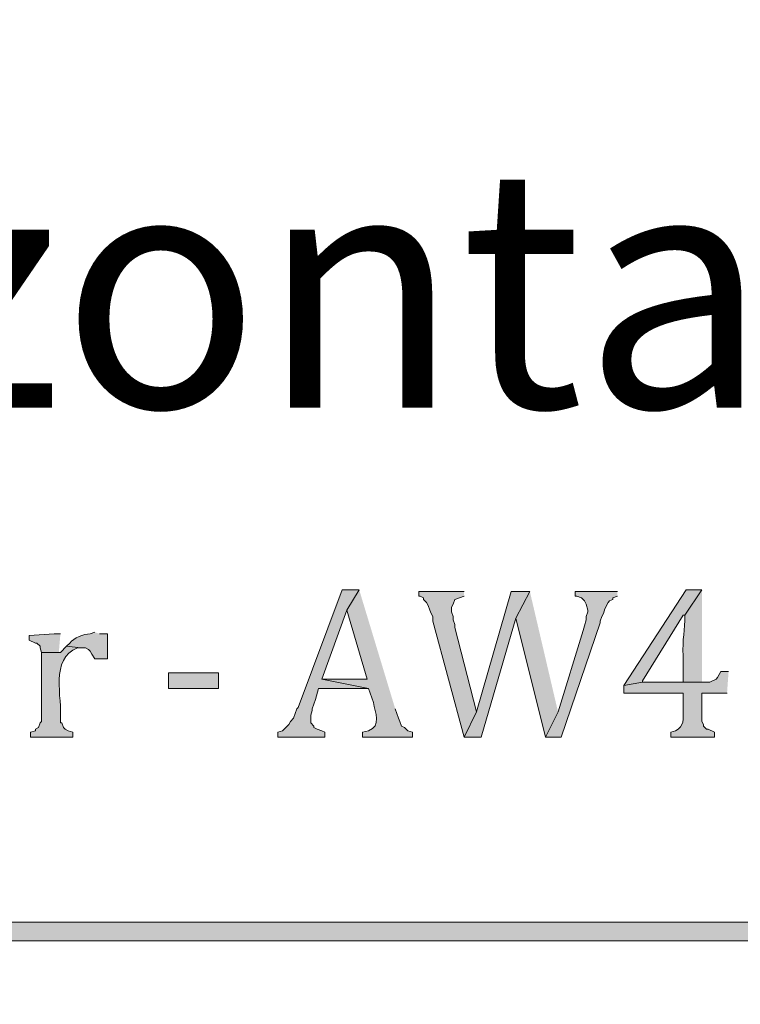
# Model space of a CAD drawing. Units: inches. Extents: x 7 to 205, y 5 to 291.
# Drawn here: x 78 to 88, y 19 to 32 of the extents above; entities that cross this region are included whole.
import ezdxf

# ---------------------------------------------------------------- set-up
doc = ezdxf.new("R2010")
doc.units = ezdxf.units.IN
doc.header["$MEASUREMENT"] = 0
doc.layers.add('Layer 1', color=7, linetype='Continuous')

msp = doc.modelspace()

# ---------------------------------------------------------------- hatches: boundary and pattern name
at = {"layer": 'Layer 1', "true_color": 0xffffff}
h = msp.add_hatch(color=7, dxfattribs=at)
h.dxf.hatch_style = 2
edge = h.paths.add_edge_path()
edge.add_spline(control_points=[(204.531, 5.199), (204.531, 5.199), (7.342, 5.199), (7.342, 5.199), (7.272, 5.199), (7.215, 5.255), (7.215, 5.326), (7.215, 5.326), (7.215, 290.864), (7.215, 290.864), (7.215, 290.934), (7.272, 290.991), (7.342, 290.991), (7.342, 290.991), (204.531, 290.991), (204.531, 290.991), (204.601, 290.991), (204.658, 290.934), (204.658, 290.864), (204.658, 290.864), (204.658, 5.326), (204.658, 5.326), (204.658, 5.255), (204.601, 5.199), (204.531, 5.199)], knot_values=[0, 0, 0, 0, 1, 1, 1, 2, 2, 2, 3, 3, 3, 4, 4, 4, 5, 5, 5, 6, 6, 6, 7, 7, 7, 8, 8, 8, 8], degree=3, periodic=1)
h.paths.add_polyline_path([(7.469, 5.453), (204.404, 5.453), (204.404, 290.737), (7.469, 290.737)])
for points in [[(82.465, 24.128), (82.233, 24.128), (81.64, 22.54), (81.619, 22.519), (81.598, 22.456), (81.576, 22.392), (81.534, 22.35), (81.513, 22.308), (81.428, 22.223), (81.365, 22.202), (81.365, 22.138), (82, 22.138), (82, 22.202), (81.957, 22.223), (81.894, 22.244), (81.852, 22.265), (81.852, 22.286), (81.809, 22.329), (81.809, 22.435), (81.83, 22.498), (81.83, 22.519), (81.873, 22.646), (81.915, 22.794), (82.592, 22.794), (81.957, 22.921), (82.296, 23.853)], [(87.101, 24.128), (86.889, 24.128), (86.043, 22.837), (86.296, 22.879), (86.296, 22.9), (86.847, 23.789), (86.868, 23.789)], [(83.884, 24.107), (83.27, 24.107), (83.27, 24.043), (83.291, 24.043), (83.333, 24.022), (83.333, 24.001), (83.376, 23.959), (83.397, 23.916), (83.418, 23.853), (83.439, 23.81), (83.46, 23.768), (83.46, 23.705), (83.884, 22.138), (84.053, 22.477), (83.757, 23.62), (83.757, 23.662), (83.735, 23.726), (83.735, 23.768), (83.714, 23.832), (83.714, 23.895), (83.735, 23.937), (83.757, 24.001), (83.884, 24.043)], [(84.773, 24.107), (84.519, 24.107), (84.053, 22.477), (83.884, 22.138), (84.116, 22.138), (84.582, 23.747)], [(84.773, 24.107), (84.582, 23.747), (84.984, 22.138), (85.154, 22.477)], [(85.958, 24.107), (85.386, 24.107), (85.386, 24.043), (85.408, 24.043), (85.471, 24.022), (85.513, 23.98), (85.535, 23.937), (85.556, 23.853), (85.556, 23.832), (85.535, 23.768), (85.535, 23.726), (85.513, 23.641), (85.492, 23.578), (85.154, 22.477), (84.984, 22.138), (85.196, 22.138), (85.725, 23.683), (85.725, 23.705), (85.746, 23.768), (85.767, 23.81), (85.789, 23.874), (85.831, 23.959), (85.852, 23.98), (85.894, 24.001), (85.894, 24.022), (85.958, 24.043)], [(78.423, 23.535), (78.338, 23.535), (77.999, 23.514), (77.999, 23.451), (78.084, 23.408), (78.105, 23.408), (78.147, 23.366), (78.147, 23.345), (78.169, 23.281), (78.423, 23.281), (78.401, 23.281)]]:
    msp.add_hatch(color=7, dxfattribs=at).paths.add_polyline_path(points)
h = msp.add_hatch(color=7, dxfattribs=at)
edge = h.paths.add_edge_path()
edge.add_spline(control_points=[(82.465, 24.128), (82.465, 24.128), (82.296, 23.853), (82.296, 23.853), (82.296, 23.853), (82.571, 22.921), (82.571, 22.921), (82.571, 22.921), (81.957, 22.921), (81.957, 22.921), (81.957, 22.921), (82.592, 22.794), (82.592, 22.794), (82.592, 22.794), (82.656, 22.604), (82.656, 22.604), (82.682, 22.471), (82.765, 22.285), (82.592, 22.223), (82.592, 22.223), (82.508, 22.202), (82.508, 22.202), (82.508, 22.202), (82.508, 22.138), (82.508, 22.138), (82.508, 22.138), (83.185, 22.138), (83.185, 22.138), (83.185, 22.138), (83.185, 22.202), (83.185, 22.202), (83.185, 22.202), (83.121, 22.223), (83.121, 22.223), (83.121, 22.223), (83.079, 22.265), (83.079, 22.265), (83.079, 22.265), (83.037, 22.286), (83.037, 22.286), (83.037, 22.286), (83.016, 22.35), (83.016, 22.35), (83.016, 22.35), (82.995, 22.392), (82.995, 22.392), (82.995, 22.392), (82.973, 22.456), (82.973, 22.456), (82.973, 22.456), (82.952, 22.519), (82.952, 22.519)], knot_values=[0, 0, 0, 0, 0.352778, 0.352778, 0.352778, 0.705556, 0.705556, 0.705556, 1.058333, 1.058333, 1.058333, 1.411111, 1.411111, 1.411111, 1.763889, 1.763889, 1.763889, 2.116667, 2.116667, 2.116667, 2.469444, 2.469444, 2.469444, 2.822222, 2.822222, 2.822222, 3.175, 3.175, 3.175, 3.527778, 3.527778, 3.527778, 3.880556, 3.880556, 3.880556, 4.233333, 4.233333, 4.233333, 4.586111, 4.586111, 4.586111, 4.938889, 4.938889, 4.938889, 5.291667, 5.291667, 5.291667, 5.644444, 5.644444, 5.644444, 5.997222, 5.997222, 5.997222, 5.997222], degree=3, periodic=0)
edge.add_line((82.952, 22.519), (82.465, 24.128))
h = msp.add_hatch(color=7, dxfattribs=at)
edge = h.paths.add_edge_path()
edge.add_spline(control_points=[(87.101, 24.128), (87.101, 24.128), (86.868, 23.789), (86.868, 23.789), (86.872, 23.586), (86.832, 23.465), (86.847, 23.239), (86.847, 23.239), (86.847, 22.879), (86.847, 22.879), (86.847, 22.879), (87.101, 22.879), (87.101, 22.879)], knot_values=[0, 0, 0, 0, 0.352778, 0.352778, 0.352778, 0.705556, 0.705556, 0.705556, 1.058333, 1.058333, 1.058333, 1.411111, 1.411111, 1.411111, 1.411111], degree=3, periodic=0)
edge.add_line((87.101, 22.879), (87.101, 24.128))
h = msp.add_hatch(color=7, dxfattribs=at)
edge = h.paths.add_edge_path()
edge.add_spline(control_points=[(78.888, 23.556), (78.888, 23.556), (78.825, 23.535), (78.825, 23.535), (78.738, 23.533), (78.602, 23.48), (78.55, 23.408), (78.55, 23.408), (78.507, 23.366), (78.507, 23.366), (78.507, 23.366), (78.698, 23.345), (78.698, 23.345), (78.698, 23.345), (78.761, 23.345), (78.761, 23.345), (78.761, 23.345), (78.804, 23.324), (78.804, 23.324), (78.804, 23.324), (78.825, 23.302), (78.825, 23.302), (78.825, 23.302), (78.846, 23.26), (78.846, 23.26), (78.846, 23.26), (78.888, 23.197), (78.888, 23.197), (78.888, 23.197), (79.058, 23.197), (79.058, 23.197), (79.058, 23.197), (79.058, 23.535), (79.058, 23.535), (79.058, 23.535), (78.952, 23.535), (78.952, 23.535)], knot_values=[0, 0, 0, 0, 0.352778, 0.352778, 0.352778, 0.705556, 0.705556, 0.705556, 1.058333, 1.058333, 1.058333, 1.411111, 1.411111, 1.411111, 1.763889, 1.763889, 1.763889, 2.116667, 2.116667, 2.116667, 2.469444, 2.469444, 2.469444, 2.822222, 2.822222, 2.822222, 3.175, 3.175, 3.175, 3.527778, 3.527778, 3.527778, 3.880556, 3.880556, 3.880556, 4.233333, 4.233333, 4.233333, 4.233333], degree=3, periodic=0)
edge.add_line((78.952, 23.535), (78.888, 23.556))
h = msp.add_hatch(color=7, dxfattribs=at)
edge = h.paths.add_edge_path()
edge.add_spline(control_points=[(78.507, 23.366), (78.507, 23.366), (78.423, 23.281), (78.423, 23.281), (78.423, 23.281), (78.169, 23.281), (78.169, 23.281), (78.169, 23.281), (78.169, 22.35), (78.169, 22.35), (78.169, 22.35), (78.147, 22.329), (78.147, 22.329), (78.147, 22.329), (78.126, 22.265), (78.126, 22.265), (78.126, 22.265), (78.084, 22.244), (78.084, 22.244), (78.084, 22.244), (78.084, 22.223), (78.084, 22.223), (78.084, 22.223), (78.02, 22.202), (78.02, 22.202), (78.02, 22.202), (78.02, 22.138), (78.02, 22.138), (78.02, 22.138), (78.592, 22.138), (78.592, 22.138), (78.592, 22.138), (78.592, 22.202), (78.592, 22.202), (78.592, 22.202), (78.528, 22.223), (78.528, 22.223), (78.528, 22.223), (78.486, 22.244), (78.486, 22.244), (78.486, 22.244), (78.465, 22.265), (78.465, 22.265), (78.465, 22.265), (78.444, 22.329), (78.444, 22.329), (78.444, 22.329), (78.423, 22.329), (78.423, 22.329), (78.423, 22.329), (78.423, 22.371), (78.423, 22.371), (78.45, 22.672), (78.277, 23.197), (78.655, 23.345), (78.655, 23.345), (78.698, 23.345), (78.698, 23.345)], knot_values=[0, 0, 0, 0, 0.352778, 0.352778, 0.352778, 0.705556, 0.705556, 0.705556, 1.058333, 1.058333, 1.058333, 1.411111, 1.411111, 1.411111, 1.763889, 1.763889, 1.763889, 2.116667, 2.116667, 2.116667, 2.469444, 2.469444, 2.469444, 2.822222, 2.822222, 2.822222, 3.175, 3.175, 3.175, 3.527778, 3.527778, 3.527778, 3.880556, 3.880556, 3.880556, 4.233333, 4.233333, 4.233333, 4.586111, 4.586111, 4.586111, 4.938889, 4.938889, 4.938889, 5.291667, 5.291667, 5.291667, 5.644444, 5.644444, 5.644444, 5.997222, 5.997222, 5.997222, 6.35, 6.35, 6.35, 6.702778, 6.702778, 6.702778, 6.702778], degree=3, periodic=0)
edge.add_line((78.698, 23.345), (78.507, 23.366))
h = msp.add_hatch(color=7, dxfattribs=at)
h.dxf.hatch_style = 2
h.paths.add_polyline_path([(79.883, 22.794), (80.56, 22.794), (80.56, 23.006), (79.883, 23.006)])
h = msp.add_hatch(color=7, dxfattribs=at)
edge = h.paths.add_edge_path()
edge.add_spline(control_points=[(87.461, 23.027), (87.461, 23.027), (87.355, 23.027), (87.355, 23.027), (87.355, 23.027), (87.334, 22.985), (87.334, 22.985), (87.334, 22.985), (87.312, 22.943), (87.312, 22.943), (87.312, 22.943), (87.291, 22.921), (87.291, 22.921), (87.291, 22.921), (87.207, 22.879), (87.207, 22.879), (87.207, 22.879), (86.296, 22.879), (86.296, 22.879), (86.296, 22.879), (86.043, 22.837), (86.043, 22.837), (86.043, 22.837), (86.043, 22.731), (86.043, 22.731), (86.043, 22.731), (86.847, 22.731), (86.847, 22.731), (86.847, 22.731), (86.847, 22.498), (86.847, 22.498), (86.849, 22.39), (86.864, 22.278), (86.741, 22.223), (86.741, 22.223), (86.678, 22.202), (86.678, 22.202), (86.678, 22.202), (86.678, 22.138), (86.678, 22.138), (86.678, 22.138), (87.27, 22.138), (87.27, 22.138), (87.27, 22.138), (87.27, 22.202), (87.27, 22.202), (87.27, 22.202), (87.185, 22.244), (87.185, 22.244), (87.185, 22.244), (87.164, 22.244), (87.164, 22.244), (87.164, 22.244), (87.122, 22.286), (87.122, 22.286), (87.122, 22.286), (87.122, 22.308), (87.122, 22.308), (87.122, 22.308), (87.101, 22.35), (87.101, 22.35), (87.101, 22.35), (87.101, 22.731), (87.101, 22.731), (87.101, 22.731), (87.44, 22.731), (87.44, 22.731)], knot_values=[0, 0, 0, 0, 0.352778, 0.352778, 0.352778, 0.705556, 0.705556, 0.705556, 1.058333, 1.058333, 1.058333, 1.411111, 1.411111, 1.411111, 1.763889, 1.763889, 1.763889, 2.116667, 2.116667, 2.116667, 2.469444, 2.469444, 2.469444, 2.822222, 2.822222, 2.822222, 3.175, 3.175, 3.175, 3.527778, 3.527778, 3.527778, 3.880556, 3.880556, 3.880556, 4.233333, 4.233333, 4.233333, 4.586111, 4.586111, 4.586111, 4.938889, 4.938889, 4.938889, 5.291667, 5.291667, 5.291667, 5.644444, 5.644444, 5.644444, 5.997222, 5.997222, 5.997222, 6.35, 6.35, 6.35, 6.702778, 6.702778, 6.702778, 7.055556, 7.055556, 7.055556, 7.408333, 7.408333, 7.408333, 7.761111, 7.761111, 7.761111, 7.761111], degree=3, periodic=0)
edge.add_line((87.44, 22.731), (87.461, 23.027))
h = msp.add_hatch(color=7, dxfattribs=at)
h.dxf.hatch_style = 2
edge = h.paths.add_edge_path()
edge.add_spline(control_points=[(204.51, 19.38), (204.51, 19.38), (7.342, 19.38), (7.342, 19.38), (7.272, 19.38), (7.215, 19.437), (7.215, 19.507), (7.215, 19.578), (7.272, 19.635), (7.342, 19.635), (7.342, 19.635), (204.51, 19.635), (204.51, 19.635), (204.58, 19.635), (204.637, 19.578), (204.637, 19.507), (204.637, 19.437), (204.58, 19.38), (204.51, 19.38)], knot_values=[0, 0, 0, 0, 1, 1, 1, 2, 2, 2, 3, 3, 3, 4, 4, 4, 5, 5, 5, 6, 6, 6, 6], degree=3, periodic=1)

# ---------------------------------------------------------------- linework, layer by layer
at = {"layer": 'Layer 1', "lineweight": 0}
for points in [[(82.465, 24.128), (82.233, 24.128), (81.64, 22.54), (81.619, 22.519), (81.598, 22.456), (81.576, 22.392), (81.534, 22.35), (81.513, 22.308), (81.428, 22.223), (81.365, 22.202), (81.365, 22.138), (82, 22.138), (82, 22.202), (81.957, 22.223), (81.894, 22.244), (81.852, 22.265), (81.852, 22.286), (81.809, 22.329), (81.809, 22.435), (81.83, 22.498), (81.83, 22.519), (81.873, 22.646), (81.915, 22.794), (82.592, 22.794), (81.957, 22.921), (82.296, 23.853)], [(87.101, 24.128), (86.889, 24.128), (86.043, 22.837), (86.296, 22.879), (86.296, 22.9), (86.847, 23.789), (86.868, 23.789)], [(83.884, 24.107), (83.27, 24.107), (83.27, 24.043), (83.291, 24.043), (83.333, 24.022), (83.333, 24.001), (83.376, 23.959), (83.397, 23.916), (83.418, 23.853), (83.439, 23.81), (83.46, 23.768), (83.46, 23.705), (83.884, 22.138), (84.053, 22.477), (83.757, 23.62), (83.757, 23.662), (83.735, 23.726), (83.735, 23.768), (83.714, 23.832), (83.714, 23.895), (83.735, 23.937), (83.757, 24.001), (83.884, 24.043)], [(84.773, 24.107), (84.519, 24.107), (84.053, 22.477), (83.884, 22.138), (84.116, 22.138), (84.582, 23.747)], [(84.773, 24.107), (84.582, 23.747), (84.984, 22.138), (85.154, 22.477)], [(85.958, 24.107), (85.386, 24.107), (85.386, 24.043), (85.408, 24.043), (85.471, 24.022), (85.513, 23.98), (85.535, 23.937), (85.556, 23.853), (85.556, 23.832), (85.535, 23.768), (85.535, 23.726), (85.513, 23.641), (85.492, 23.578), (85.154, 22.477), (84.984, 22.138), (85.196, 22.138), (85.725, 23.683), (85.725, 23.705), (85.746, 23.768), (85.767, 23.81), (85.789, 23.874), (85.831, 23.959), (85.852, 23.98), (85.894, 24.001), (85.894, 24.022), (85.958, 24.043)], [(78.423, 23.535), (78.338, 23.535), (77.999, 23.514), (77.999, 23.451), (78.084, 23.408), (78.105, 23.408), (78.147, 23.366), (78.147, 23.345), (78.169, 23.281), (78.423, 23.281), (78.401, 23.281)], [(79.883, 22.794), (80.56, 22.794), (80.56, 23.006), (79.883, 23.006), (79.883, 22.794)]]:
    msp.add_lwpolyline(points, dxfattribs=at)
for points, knots in [([(204.531, 5.199), (204.531, 5.199), (7.342, 5.199), (7.342, 5.199), (7.272, 5.199), (7.215, 5.255), (7.215, 5.326), (7.215, 5.326), (7.215, 290.864), (7.215, 290.864), (7.215, 290.934), (7.272, 290.991), (7.342, 290.991), (7.342, 290.991), (204.531, 290.991), (204.531, 290.991), (204.601, 290.991), (204.658, 290.934), (204.658, 290.864), (204.658, 290.864), (204.658, 5.326), (204.658, 5.326), (204.658, 5.255), (204.601, 5.199), (204.531, 5.199)], [0, 0, 0, 0, 1, 1, 1, 2, 2, 2, 3, 3, 3, 4, 4, 4, 5, 5, 5, 6, 6, 6, 7, 7, 7, 8, 8, 8, 8]), ([(82.465, 24.128), (82.465, 24.128), (82.296, 23.853), (82.296, 23.853), (82.296, 23.853), (82.571, 22.921), (82.571, 22.921), (82.571, 22.921), (81.957, 22.921), (81.957, 22.921), (81.957, 22.921), (82.592, 22.794), (82.592, 22.794), (82.592, 22.794), (82.656, 22.604), (82.656, 22.604), (82.682, 22.471), (82.765, 22.285), (82.592, 22.223), (82.592, 22.223), (82.508, 22.202), (82.508, 22.202), (82.508, 22.202), (82.508, 22.138), (82.508, 22.138), (82.508, 22.138), (83.185, 22.138), (83.185, 22.138), (83.185, 22.138), (83.185, 22.202), (83.185, 22.202), (83.185, 22.202), (83.121, 22.223), (83.121, 22.223), (83.121, 22.223), (83.079, 22.265), (83.079, 22.265), (83.079, 22.265), (83.037, 22.286), (83.037, 22.286), (83.037, 22.286), (83.016, 22.35), (83.016, 22.35), (83.016, 22.35), (82.995, 22.392), (82.995, 22.392), (82.995, 22.392), (82.973, 22.456), (82.973, 22.456), (82.973, 22.456), (82.952, 22.519), (82.952, 22.519)], [0, 0, 0, 0, 1, 1, 1, 2, 2, 2, 3, 3, 3, 4, 4, 4, 5, 5, 5, 6, 6, 6, 7, 7, 7, 8, 8, 8, 9, 9, 9, 10, 10, 10, 11, 11, 11, 12, 12, 12, 13, 13, 13, 14, 14, 14, 15, 15, 15, 16, 16, 16, 17, 17, 17, 17]), ([(87.101, 24.128), (87.101, 24.128), (86.868, 23.789), (86.868, 23.789), (86.872, 23.586), (86.832, 23.465), (86.847, 23.239), (86.847, 23.239), (86.847, 22.879), (86.847, 22.879), (86.847, 22.879), (87.101, 22.879), (87.101, 22.879)], [0, 0, 0, 0, 1, 1, 1, 2, 2, 2, 3, 3, 3, 4, 4, 4, 4]), ([(78.888, 23.556), (78.888, 23.556), (78.825, 23.535), (78.825, 23.535), (78.738, 23.533), (78.602, 23.48), (78.55, 23.408), (78.55, 23.408), (78.507, 23.366), (78.507, 23.366), (78.507, 23.366), (78.698, 23.345), (78.698, 23.345), (78.698, 23.345), (78.761, 23.345), (78.761, 23.345), (78.761, 23.345), (78.804, 23.324), (78.804, 23.324), (78.804, 23.324), (78.825, 23.302), (78.825, 23.302), (78.825, 23.302), (78.846, 23.26), (78.846, 23.26), (78.846, 23.26), (78.888, 23.197), (78.888, 23.197), (78.888, 23.197), (79.058, 23.197), (79.058, 23.197), (79.058, 23.197), (79.058, 23.535), (79.058, 23.535), (79.058, 23.535), (78.952, 23.535), (78.952, 23.535)], [0, 0, 0, 0, 1, 1, 1, 2, 2, 2, 3, 3, 3, 4, 4, 4, 5, 5, 5, 6, 6, 6, 7, 7, 7, 8, 8, 8, 9, 9, 9, 10, 10, 10, 11, 11, 11, 12, 12, 12, 12]), ([(78.507, 23.366), (78.507, 23.366), (78.423, 23.281), (78.423, 23.281), (78.423, 23.281), (78.169, 23.281), (78.169, 23.281), (78.169, 23.281), (78.169, 22.35), (78.169, 22.35), (78.169, 22.35), (78.147, 22.329), (78.147, 22.329), (78.147, 22.329), (78.126, 22.265), (78.126, 22.265), (78.126, 22.265), (78.084, 22.244), (78.084, 22.244), (78.084, 22.244), (78.084, 22.223), (78.084, 22.223), (78.084, 22.223), (78.02, 22.202), (78.02, 22.202), (78.02, 22.202), (78.02, 22.138), (78.02, 22.138), (78.02, 22.138), (78.592, 22.138), (78.592, 22.138), (78.592, 22.138), (78.592, 22.202), (78.592, 22.202), (78.592, 22.202), (78.528, 22.223), (78.528, 22.223), (78.528, 22.223), (78.486, 22.244), (78.486, 22.244), (78.486, 22.244), (78.465, 22.265), (78.465, 22.265), (78.465, 22.265), (78.444, 22.329), (78.444, 22.329), (78.444, 22.329), (78.423, 22.329), (78.423, 22.329), (78.423, 22.329), (78.423, 22.371), (78.423, 22.371), (78.45, 22.672), (78.277, 23.197), (78.655, 23.345), (78.655, 23.345), (78.698, 23.345), (78.698, 23.345)], [0, 0, 0, 0, 1, 1, 1, 2, 2, 2, 3, 3, 3, 4, 4, 4, 5, 5, 5, 6, 6, 6, 7, 7, 7, 8, 8, 8, 9, 9, 9, 10, 10, 10, 11, 11, 11, 12, 12, 12, 13, 13, 13, 14, 14, 14, 15, 15, 15, 16, 16, 16, 17, 17, 17, 18, 18, 18, 19, 19, 19, 19]), ([(87.461, 23.027), (87.461, 23.027), (87.355, 23.027), (87.355, 23.027), (87.355, 23.027), (87.334, 22.985), (87.334, 22.985), (87.334, 22.985), (87.312, 22.943), (87.312, 22.943), (87.312, 22.943), (87.291, 22.921), (87.291, 22.921), (87.291, 22.921), (87.207, 22.879), (87.207, 22.879), (87.207, 22.879), (86.296, 22.879), (86.296, 22.879), (86.296, 22.879), (86.043, 22.837), (86.043, 22.837), (86.043, 22.837), (86.043, 22.731), (86.043, 22.731), (86.043, 22.731), (86.847, 22.731), (86.847, 22.731), (86.847, 22.731), (86.847, 22.498), (86.847, 22.498), (86.849, 22.39), (86.864, 22.278), (86.741, 22.223), (86.741, 22.223), (86.678, 22.202), (86.678, 22.202), (86.678, 22.202), (86.678, 22.138), (86.678, 22.138), (86.678, 22.138), (87.27, 22.138), (87.27, 22.138), (87.27, 22.138), (87.27, 22.202), (87.27, 22.202), (87.27, 22.202), (87.185, 22.244), (87.185, 22.244), (87.185, 22.244), (87.164, 22.244), (87.164, 22.244), (87.164, 22.244), (87.122, 22.286), (87.122, 22.286), (87.122, 22.286), (87.122, 22.308), (87.122, 22.308), (87.122, 22.308), (87.101, 22.35), (87.101, 22.35), (87.101, 22.35), (87.101, 22.731), (87.101, 22.731), (87.101, 22.731), (87.44, 22.731), (87.44, 22.731)], [0, 0, 0, 0, 1, 1, 1, 2, 2, 2, 3, 3, 3, 4, 4, 4, 5, 5, 5, 6, 6, 6, 7, 7, 7, 8, 8, 8, 9, 9, 9, 10, 10, 10, 11, 11, 11, 12, 12, 12, 13, 13, 13, 14, 14, 14, 15, 15, 15, 16, 16, 16, 17, 17, 17, 18, 18, 18, 19, 19, 19, 20, 20, 20, 21, 21, 21, 22, 22, 22, 22]), ([(204.51, 19.38), (204.51, 19.38), (7.342, 19.38), (7.342, 19.38), (7.272, 19.38), (7.215, 19.437), (7.215, 19.507), (7.215, 19.578), (7.272, 19.635), (7.342, 19.635), (7.342, 19.635), (204.51, 19.635), (204.51, 19.635), (204.58, 19.635), (204.637, 19.578), (204.637, 19.507), (204.637, 19.437), (204.58, 19.38), (204.51, 19.38)], [0, 0, 0, 0, 1, 1, 1, 2, 2, 2, 3, 3, 3, 4, 4, 4, 5, 5, 5, 6, 6, 6, 6])]:
    msp.add_open_spline(points, degree=3, knots=knots, dxfattribs=at)

# ---------------------------------------------------------------- texts
at = {"layer": 'Layer 1', "color": 7, "true_color": 0xffffff, "insert": (39.776, 26.596), "char_height": 3.24697, "attachment_point": 7}
msp.add_mtext('\\fTimes New Roman|b0|i0|c0|p34;\\W1;Hector WB10 Horizontal', dxfattribs=at)

doc.saveas('drawing.dxf')
